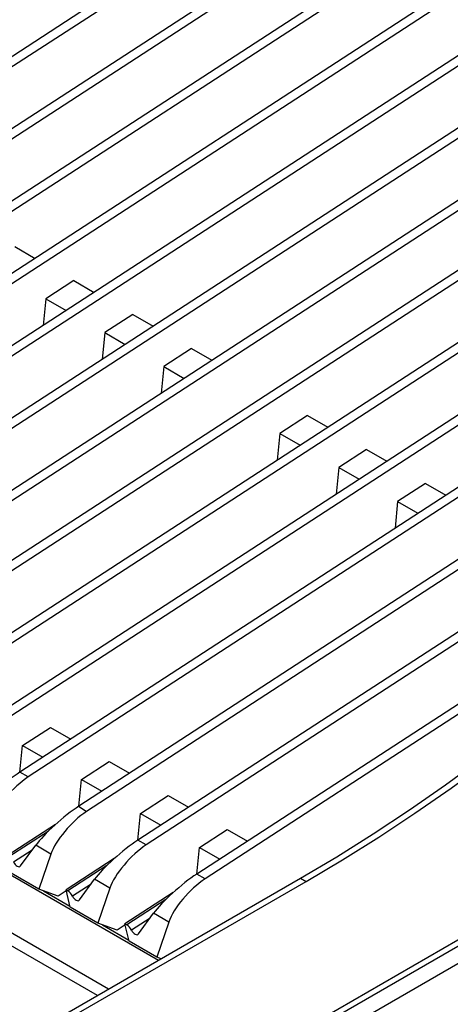
# Model space of a CAD drawing. Units: millimetres. Extents: x 5 to 429, y 5 to 292.
# Drawn here: x 360 to 369, y 213 to 234 of the extents above; entities that cross this region are included whole.
import ezdxf

# ---------------------------------------------------------------- set-up
doc = ezdxf.new("R2010")
doc.units = ezdxf.units.MM

msp = doc.modelspace()

# ---------------------------------------------------------------- linework, layer by layer
at = {"color": 7, "linetype": 'Continuous', "lineweight": 25}
for p, q in [((377.10523, 244.59156), (347.15703, 225.10411)), ((377.28201, 244.48951), (347.33381, 225.00206)), ((378.35249, 243.87153), (348.40429, 224.38409)), ((378.52927, 243.76948), (348.58107, 224.28203)), ((379.59975, 243.15151), (349.65155, 223.66406)), ((379.77652, 243.04946), (349.82833, 223.56201)), ((380.847, 242.43148), (350.89881, 222.94403)), ((381.02378, 242.32943), (351.07558, 222.84198)), ((383.34152, 240.99143), (353.39332, 221.50398)), ((383.5183, 240.88938), (353.5701, 221.40193)), ((384.58878, 240.2714), (354.64058, 220.78395)), ((384.76555, 240.16935), (354.81736, 220.6819)), ((385.79675, 239.57405), (355.84855, 220.0866)), ((385.97353, 239.472), (356.02533, 219.98455)), ((387.04401, 238.85403), (357.09581, 219.36658)), ((387.22079, 238.75198), (357.27259, 219.26453)), ((388.29127, 238.134), (358.34307, 218.64655)), ((388.46804, 238.03195), (358.51985, 218.5445)), ((389.53852, 237.41397), (359.59033, 217.92652)), ((389.7153, 237.31192), (359.76711, 217.82447)), ((374.49266, 236.76505), (352.14606, 222.22401)), ((374.66938, 236.66282), (352.3076, 222.1119)), ((392.03304, 235.97392), (362.08484, 216.48647)), ((392.20982, 235.87187), (362.26162, 216.38442)), ((399.76577, 231.70731), (356.95635, 206.99395)), ((383.18418, 231.74755), (360.83759, 217.2065)), ((383.3609, 231.64532), (360.99912, 217.09439)), ((359.79548, 209.00963), (395.53384, 229.64095)), ((395.61152, 229.81264), (359.87316, 209.18133)), ((359.48162, 229.05749), (359.91206, 228.809)), ((360.72888, 228.33747), (360.14081, 227.95481)), ((360.72888, 228.33747), (361.15932, 228.08898)), ((360.14081, 227.95481), (360.08488, 227.38984)), ((360.14081, 227.95481), (360.57125, 227.70632)), ((361.97614, 227.61744), (361.38807, 227.23478)), ((361.97614, 227.61744), (362.40657, 227.36895)), ((361.38807, 227.23478), (361.33214, 226.66981)), ((361.38807, 227.23478), (361.81851, 226.98629)), ((363.22339, 226.89741), (362.63532, 226.51475)), ((363.22339, 226.89741), (363.65383, 226.64892)), ((362.63532, 226.51475), (362.5794, 225.94978)), ((362.63532, 226.51475), (363.06576, 226.26627)), ((365.67862, 225.48004), (365.09056, 225.09738)), ((365.67862, 225.48004), (366.10906, 225.23155)), ((365.09056, 225.09738), (365.03463, 224.53241)), ((365.09056, 225.09738), (365.521, 224.84889)), ((366.92588, 224.76001), (366.33781, 224.37735)), ((366.92588, 224.76001), (367.35632, 224.51152)), ((366.33781, 224.37735), (366.28189, 223.81238)), ((366.33781, 224.37735), (366.76825, 224.12886)), ((368.17314, 224.03998), (367.58507, 223.65732)), ((368.17314, 224.03998), (368.60358, 223.7915)), ((375.74036, 223.84056), (363.3321, 215.76645)), ((367.58507, 223.65732), (367.52915, 223.09236)), ((367.58507, 223.65732), (368.01551, 223.40884)), ((375.03537, 223.16474), (363.50888, 215.66439)), ((346.97263, 222.922), (362.52455, 213.94406)), ((359.64615, 218.49142), (360.23422, 218.87408)), ((360.23422, 218.87408), (360.66466, 218.6256)), ((359.59022, 217.92646), (359.64615, 218.49142)), ((359.64615, 218.49142), (360.07659, 218.24294)), ((360.89341, 217.7714), (361.48147, 218.15406)), ((361.48147, 218.15406), (361.91192, 217.90557)), ((359.76711, 217.82447), (359.59033, 217.92652)), ((360.83748, 217.20643), (360.89341, 217.7714)), ((360.89341, 217.7714), (361.32385, 217.52291)), ((362.14066, 217.05137), (362.72873, 217.43403)), ((362.72873, 217.43403), (363.15917, 217.18554)), ((362.08474, 216.48641), (362.14066, 217.05137)), ((362.14066, 217.05137), (362.57111, 216.80288)), ((360.33967, 216.81716), (359.31882, 216.15289)), ((363.38792, 216.33135), (363.97599, 216.71401)), ((363.97599, 216.71401), (364.40643, 216.46552)), ((362.26162, 216.38442), (362.08484, 216.48647)), ((359.60321, 215.93858), (359.9229, 216.37648)), ((360.24531, 216.19036), (359.9229, 216.37648)), ((363.332, 215.76638), (363.38792, 216.33135)), ((363.38792, 216.33135), (363.81836, 216.08286)), ((360.24531, 216.19036), (359.99193, 215.44635)), ((361.58693, 216.09713), (360.56608, 215.43286)), ((359.99193, 215.44635), (359.4043, 215.78559)), ((360.58027, 212.82165), (365.53002, 215.67908)), ((360.85046, 215.21856), (361.17016, 215.65645)), ((361.49257, 215.47033), (361.17016, 215.65645)), ((363.50888, 215.66439), (363.3321, 215.76645)), ((365.53002, 215.67908), (365.64787, 215.61104)), ((360.39902, 215.29757), (359.99193, 215.44635)), ((360.69812, 212.75362), (365.64787, 215.61104)), ((361.49257, 215.47033), (361.23919, 214.72632)), ((360.09104, 215.41013), (360.64591, 215.08981)), ((360.57145, 215.40978), (360.39902, 215.29757)), ((360.65155, 215.06556), (360.56608, 215.43286)), ((360.56608, 215.43286), (360.60307, 215.41151)), ((362.83418, 215.3771), (361.81334, 214.71283)), ((361.23919, 214.72632), (360.65155, 215.06556)), ((362.09772, 214.49853), (362.41742, 214.93642)), ((362.73983, 214.7503), (362.41742, 214.93642)), ((361.64628, 214.57755), (361.23919, 214.72632)), ((361.33829, 214.69011), (361.89317, 214.36978)), ((361.81871, 214.68975), (361.64628, 214.57755)), ((361.89881, 214.34553), (361.81334, 214.71283)), ((361.81334, 214.71283), (361.85032, 214.69148)), ((362.73983, 214.7503), (362.48645, 214.0063)), ((362.48645, 214.0063), (361.89881, 214.34553)), ((362.5758, 213.97364), (362.48645, 214.0063))]:
    msp.add_line(p, q, dxfattribs=at)
at = {"color": 8, "linetype": 'Continuous', "lineweight": 25}
for p, q in [((361.46372, 213.33166), (346.97263, 221.69718)), ((361.228, 213.19558), (346.96846, 221.42743)), ((360.18424, 216.67059), (359.35581, 216.13153)), ((359.849, 216.27524), (359.45573, 216.01934)), ((361.43149, 215.95057), (360.60307, 215.41151)), ((361.09625, 215.55522), (360.70299, 215.29932)), ((362.67875, 215.23054), (361.85032, 214.69148)), ((362.34351, 214.83519), (361.95025, 214.57929))]:
    msp.add_line(p, q, dxfattribs=at)
at = {"color": 7, "linetype": 'Continuous', "lineweight": 25, "flags": 128}
for points in [[(365.53002, 215.67908), (366.29878, 216.13575), (367.06689, 216.61777), (367.83372, 217.12475), (368.5986, 217.65626), (369.36091, 218.21185), (370.12, 218.79105), (370.87523, 219.39338), (371.62596, 220.01832), (372.37157, 220.66537), (373.11143, 221.33396), (373.84491, 222.02354)], [(365.64787, 215.61104), (366.41663, 216.06771), (367.18475, 216.54974), (367.95157, 217.05672), (368.71646, 217.58823), (369.47876, 218.14381), (370.23785, 218.72302), (370.99308, 219.32534), (371.74381, 219.95029), (372.48942, 220.59733), (373.22928, 221.26592), (373.96276, 221.9555)], [(359.45573, 216.01934), (359.47134, 215.99282), (359.49023, 215.96878), (359.51124, 215.94872), (359.53309, 215.93384), (359.55445, 215.92505), (359.57402, 215.9229), (359.59061, 215.9275), (359.60321, 215.93858)], [(360.70299, 215.29932), (360.7186, 215.27279), (360.73749, 215.24876), (360.7585, 215.22869), (360.78035, 215.21381), (360.80171, 215.20503), (360.82128, 215.20287), (360.83787, 215.20748), (360.85046, 215.21856)], [(361.95025, 214.57929), (361.96586, 214.55276), (361.98475, 214.52873), (362.00576, 214.50866), (362.0276, 214.49379), (362.04897, 214.485), (362.06854, 214.48284), (362.08513, 214.48745), (362.09772, 214.49853)]]:
    msp.add_lwpolyline(points, dxfattribs=at)
at = {"color": 7, "linetype": 'Continuous', "lineweight": 25}
for centre in [(360.45791, 215.18163), (361.70516, 214.4616)]:
    msp.add_arc(centre, 0.27187, 25.650386, 57.729012, dxfattribs=at)
for centre, major_axis, ratio, start_param, end_param in [((359.26371, 217.47916), (0.66478, 0.57664), 0.17832097, 0.91035497, 2.4811513), ((359.58612, 217.29304), (0.57848, 0.62551), 0.33511779, 0.92458902, 2.49538534), ((360.51097, 216.75914), (0.66478, 0.57664), 0.17832097, 0.91035497, 2.4811513), ((890.76759, -89.35149), (529.93024, -306.55775), 0.00102203, 3.14107417, 3.16690012), ((360.83338, 216.57301), (0.57848, 0.62551), 0.33511779, 0.95041496, 2.49538534), ((361.75823, 216.03911), (0.66478, 0.57664), 0.17832097, 0.91035497, 2.4811513), ((362.08064, 215.85299), (0.57848, 0.62551), 0.33511779, 0.92458902, 2.49538534), ((363.00549, 215.31908), (0.66478, 0.57664), 0.17832097, 0.91035497, 2.4811513), ((363.32789, 215.13296), (0.57848, 0.62551), 0.33511779, 0.92458902, 2.49538534)]:
    msp.add_ellipse(centre, major_axis=major_axis, ratio=ratio, start_param=start_param, end_param=end_param, dxfattribs=at)

doc.saveas('drawing.dxf')
